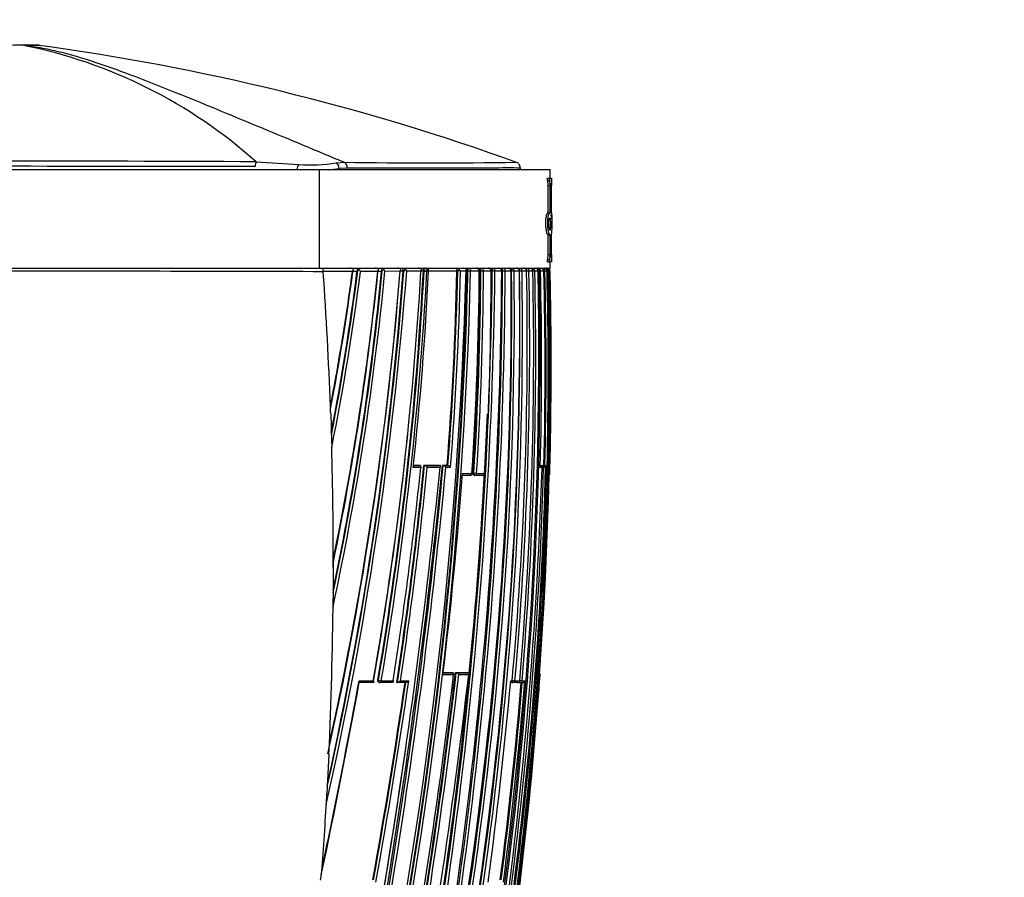
# Model space of a CAD drawing. Units: millimetres. Extents: x 0 to 1108, y 0 to 1492.
# Drawn here: x 961 to 1010, y 972 to 1015 of the extents above; entities that cross this region are included whole.
import ezdxf
from ezdxf import colors
from ezdxf.entities.mleader import LeaderData, LeaderLine
from ezdxf.math import Vec2, Vec3

# ---------------------------------------------------------------- set-up
doc = ezdxf.new("R2010")
doc.units = ezdxf.units.MM
doc.layers.add('DV3_Défaut', color=7, linetype='Continuous')
doc.layers.add('Défaut', color=7, linetype='Continuous')

# ---------------------------------------------------------------- blocks, each defined once
blk = doc.blocks.new('_DOT')
at = {"color": 0}
blk.add_line((0, 0), (-1, 0), dxfattribs=at)
at = {"color": 0, "const_width": 0.333}
blk.add_lwpolyline([(-0.1665, 0, 1), (0.1665, 0, 1)], format="xyb", close=True, dxfattribs=at)
blk = doc.blocks.new('SE2')
at = {"layer": 'DV3_Défaut', "color": 7, "linetype": 'Continuous'}
for p, q in [((961.293, 1014.207), (960.58, 1014.207)), ((960.768, 1014.198), (960.766, 1014.198)), ((960.768, 1014.198), (961.599, 1014.198)), ((972.551, 1008.296), (974.713, 1008.162)), ((976.602, 1008.244), (977.025, 1008.27)), ((943.127, 1007.907), (975.75, 1007.907)), ((975.75, 1007.907), (987.439, 1007.907)), ((975.75, 1007.907), (975.75, 1002.907)), ((977.169, 1007.982), (976.762, 1007.958)), ((976.762, 1007.958), (976.762, 1007.907)), ((985.939, 1007.907), (985.939, 1007.994)), ((987.439, 1007.461), (987.439, 1007.907)), ((987.316, 1007.461), (987.416, 1007.461)), ((987.316, 1007.34), (987.316, 1007.461)), ((987.316, 1007.34), (987.416, 1007.34)), ((987.416, 1007.461), (987.512, 1007.461)), ((987.416, 1007.34), (987.416, 1007.461)), ((987.512, 1007.461), (987.512, 1007.34)), ((987.512, 1007.461), (987.517, 1007.461)), ((987.512, 1007.34), (987.517, 1007.34)), ((987.517, 1007.34), (987.517, 1007.461)), ((987.338, 1007.097), (987.438, 1007.097)), ((987.338, 1005.722), (987.338, 1007.097)), ((987.438, 1005.722), (987.438, 1007.097)), ((987.5, 1007.097), (987.5, 1005.587)), ((987.507, 1005.811), (987.507, 1007.097)), ((987.421, 1005.72), (987.32, 1005.72)), ((987.338, 1005.722), (987.438, 1005.722)), ((987.415, 1005.435), (987.438, 1005.435)), ((987.438, 1005.435), (987.438, 1004.828)), ((987.5, 1005.289), (987.53, 1005.106)), ((987.5, 1004.926), (987.5, 1005.289)), ((987.539, 1004.998), (987.539, 1005.368)), ((987.5, 1005.106), (987.53, 1005.106)), ((987.338, 1004.595), (987.438, 1004.595)), ((987.338, 1003.594), (987.338, 1004.595)), ((987.438, 1003.594), (987.438, 1004.595)), ((987.5, 1004.609), (987.5, 1003.594)), ((987.507, 1003.594), (987.507, 1004.614)), ((987.316, 1003.351), (987.416, 1003.351)), ((987.316, 1003.23), (987.316, 1003.351)), ((987.338, 1003.594), (987.438, 1003.594)), ((987.416, 1003.23), (987.416, 1003.351)), ((987.512, 1003.351), (987.512, 1003.23)), ((987.512, 1003.351), (987.517, 1003.351)), ((987.517, 1003.23), (987.517, 1003.351)), ((943.127, 1002.907), (975.75, 1002.907)), ((959.439, 1002.907), (975.934, 1002.907)), ((975.75, 1002.907), (987.439, 1002.907)), ((977.662, 1002.771), (977.661, 1002.745)), ((977.696, 1002.771), (977.662, 1002.771)), ((978.903, 1002.767), (978.902, 1002.747)), ((978.938, 1002.767), (978.903, 1002.767)), ((980.002, 1002.764), (980.001, 1002.749)), ((980.039, 1002.764), (980.002, 1002.764)), ((981.021, 1002.762), (981.021, 1002.751)), ((981.06, 1002.762), (981.021, 1002.762)), ((981.06, 1002.758), (981.06, 1002.762)), ((981.201, 1002.762), (981.201, 1002.751)), ((982.719, 1002.759), (982.719, 1002.754)), ((982.76, 1002.759), (982.719, 1002.759)), ((983.96, 1002.907), (984.298, 1002.907)), ((985.467, 1002.759), (985.163, 1002.758)), ((985.467, 1002.758), (985.467, 1002.759)), ((985.491, 1002.756), (985.491, 1002.759)), ((985.886, 1002.759), (985.621, 1002.759)), ((985.621, 1002.759), (985.621, 1002.758)), ((985.886, 1002.759), (985.886, 1002.759)), ((985.895, 1002.756), (985.895, 1002.759)), ((986.252, 1002.76), (986.022, 1002.759)), ((986.022, 1002.759), (986.022, 1002.758)), ((986.252, 1002.759), (986.252, 1002.76)), ((986.256, 1002.759), (986.256, 1002.76)), ((986.37, 1002.759), (986.256, 1002.756)), ((986.565, 1002.76), (986.37, 1002.76)), ((986.37, 1002.76), (986.37, 1002.759)), ((986.566, 1002.759), (986.565, 1002.76)), ((986.666, 1002.759), (986.565, 1002.757)), ((986.569, 1002.759), (986.569, 1002.761)), ((986.829, 1002.76), (986.666, 1002.76)), ((986.666, 1002.76), (986.666, 1002.759)), ((986.829, 1002.76), (986.829, 1002.76)), ((986.832, 1002.76), (986.829, 1002.76)), ((986.832, 1002.759), (986.832, 1002.761)), ((986.892, 1002.76), (986.893, 1002.756)), ((986.953, 1002.761), (986.892, 1002.76)), ((987.125, 1002.757), (987.125, 1002.761)), ((987.174, 1002.757), (987.174, 1002.761)), ((987.285, 1002.759), (987.174, 1002.757)), ((987.334, 1002.761), (987.285, 1002.761)), ((987.285, 1002.761), (987.285, 1002.759)), ((987.316, 1003.23), (987.416, 1003.23)), ((987.334, 1002.759), (987.334, 1002.761)), ((987.335, 1002.759), (987.334, 1002.759)), ((987.335, 1002.759), (987.335, 1002.761)), ((987.411, 1002.76), (987.367, 1002.761)), ((987.41, 1002.759), (987.427, 1002.759)), ((987.512, 1003.23), (987.416, 1003.23)), ((987.441, 1002.76), (987.427, 1002.76)), ((987.427, 1002.76), (987.427, 1002.759)), ((987.439, 1002.907), (987.439, 1003.23)), ((987.441, 1002.759), (987.441, 1002.76)), ((987.512, 1003.23), (987.517, 1003.23)), ((977.434, 1002.744), (975.951, 1002.742)), ((975.951, 1002.742), (975.951, 1002.729)), ((977.661, 1002.745), (977.449, 1002.745)), ((978.715, 1002.747), (977.835, 1002.745)), ((978.902, 1002.747), (978.715, 1002.747)), ((979.849, 1002.749), (979.078, 1002.747)), ((980.001, 1002.749), (979.849, 1002.749)), ((980.9, 1002.751), (980.18, 1002.75)), ((981.021, 1002.751), (980.9, 1002.751)), ((981.06, 1002.758), (981.201, 1002.751)), ((981.284, 1002.752), (981.201, 1002.751)), ((981.284, 1002.752), (981.284, 1002.753)), ((982.719, 1002.754), (981.306, 1002.752)), ((983.183, 1002.755), (982.899, 1002.754)), ((983.237, 1002.755), (983.184, 1002.755)), ((983.237, 1002.758), (983.237, 1002.755)), ((983.279, 1002.758), (983.237, 1002.758)), ((983.279, 1002.757), (983.279, 1002.758)), ((983.417, 1002.755), (983.279, 1002.757)), ((983.417, 1002.758), (983.417, 1002.755)), ((983.854, 1002.756), (983.417, 1002.755)), ((983.854, 1002.756), (983.854, 1002.757)), ((983.886, 1002.756), (983.854, 1002.756)), ((983.886, 1002.757), (983.886, 1002.756)), ((983.93, 1002.757), (983.886, 1002.757)), ((983.93, 1002.757), (983.93, 1002.757)), ((984.066, 1002.756), (983.93, 1002.757)), ((984.454, 1002.757), (984.066, 1002.756)), ((984.066, 1002.757), (984.066, 1002.756)), ((984.454, 1002.757), (984.454, 1002.757)), ((984.468, 1002.757), (984.464, 1002.757)), ((984.468, 1002.757), (984.468, 1002.757)), ((984.512, 1002.757), (984.468, 1002.757)), ((984.512, 1002.757), (984.512, 1002.757)), ((984.647, 1002.757), (984.512, 1002.757)), ((984.991, 1002.758), (984.647, 1002.757)), ((984.647, 1002.757), (984.647, 1002.757)), ((984.991, 1002.758), (984.991, 1002.758)), ((985.031, 1002.756), (984.991, 1002.756)), ((985.031, 1002.756), (985.031, 1002.758)), ((985.163, 1002.758), (985.031, 1002.756)), ((985.163, 1002.758), (985.163, 1002.758)), ((985.491, 1002.756), (985.467, 1002.756)), ((985.621, 1002.758), (985.491, 1002.756)), ((985.895, 1002.756), (985.886, 1002.756)), ((986.022, 1002.758), (985.895, 1002.756)), ((986.893, 1002.756), (986.829, 1002.756)), ((987.174, 1002.757), (987.125, 1002.757)), ((976.328, 995.543), (976.37, 994.213)), ((976.37, 994.213), (976.381, 993.839)), ((980.893, 992.807), (980.507, 992.807)), ((980.789, 992.918), (980.517, 992.918)), ((980.517, 992.915), (980.826, 992.914)), ((980.826, 992.914), (980.789, 992.918)), ((980.83, 992.914), (980.794, 992.918)), ((981.047, 992.918), (981.083, 992.914)), ((981.825, 992.917), (981.047, 992.918)), ((981.083, 992.914), (981.083, 992.914)), ((981.083, 992.914), (981.864, 992.913)), ((981.868, 992.807), (981.215, 992.807)), ((981.825, 992.917), (981.864, 992.913)), ((981.988, 992.917), (982.027, 992.913)), ((982.226, 992.916), (981.988, 992.917)), ((982.027, 992.913), (982.027, 992.913)), ((982.027, 992.913), (982.265, 992.913)), ((982.398, 992.807), (982.159, 992.807)), ((982.226, 992.916), (982.265, 992.913)), ((982.265, 992.913), (982.265, 992.913)), ((987.038, 992.807), (986.94, 992.807)), ((986.942, 992.91), (986.96, 992.909)), ((986.942, 992.909), (986.96, 992.909)), ((986.962, 992.911), (987.068, 992.911)), ((986.962, 992.911), (987.011, 992.909)), ((987.011, 992.909), (987.118, 992.909)), ((987.039, 992.809), (987.108, 992.807)), ((987.118, 992.909), (987.068, 992.911)), ((987.214, 992.807), (987.108, 992.807)), ((987.119, 992.91), (987.131, 992.91)), ((987.119, 992.91), (987.168, 992.909)), ((987.131, 992.91), (987.18, 992.909)), ((987.168, 992.909), (987.18, 992.909)), ((987.18, 992.909), (987.18, 992.909)), ((987.215, 992.807), (987.214, 992.807)), ((987.265, 992.807), (987.215, 992.808)), ((987.288, 992.807), (987.265, 992.807)), ((983.393, 992.412), (982.994, 992.413)), ((983.001, 992.507), (983.48, 992.507)), ((983.54, 992.518), (983.581, 992.515)), ((983.719, 992.507), (983.581, 992.515)), ((983.587, 992.415), (983.629, 992.412)), ((984.074, 992.412), (983.631, 992.412)), ((983.719, 992.507), (984.164, 992.507)), ((987.419, 992.507), (987.427, 992.507)), ((987.427, 992.507), (987.427, 992.507)), ((987.427, 992.507), (987.427, 992.507)), ((976.46, 987.744), (976.452, 986.177)), ((982.021, 982.416), (982.479, 982.416)), ((982.022, 982.421), (982.439, 982.421)), ((982.479, 982.416), (982.439, 982.421)), ((982.483, 982.416), (982.443, 982.421)), ((982.647, 982.421), (982.688, 982.416)), ((982.647, 982.421), (983.26, 982.42)), ((982.688, 982.416), (982.688, 982.416)), ((982.688, 982.416), (983.302, 982.416)), ((983.26, 982.42), (983.302, 982.416)), ((983.302, 982.416), (983.302, 982.416)), ((977.771, 982.006), (978.485, 982.006)), ((978.485, 981.917), (977.776, 981.918)), ((978.718, 982.034), (978.75, 982.029)), ((978.75, 982.029), (978.889, 982.006)), ((978.778, 981.923), (978.809, 981.918)), ((979.423, 981.917), (978.819, 981.917)), ((978.889, 982.006), (979.496, 982.006)), ((979.675, 981.922), (979.708, 981.917)), ((979.708, 981.917), (979.708, 981.917)), ((980.129, 981.917), (979.708, 981.917)), ((979.865, 982.006), (980.285, 982.006)), ((982.551, 982.307), (982.008, 982.307)), ((983.32, 982.307), (982.816, 982.307)), ((985.445, 982.007), (985.521, 982.007)), ((985.513, 981.919), (985.56, 981.915)), ((985.522, 982.019), (985.535, 982.018)), ((985.662, 982.007), (985.535, 982.018)), ((985.797, 981.915), (985.561, 981.915)), ((985.662, 982.007), (985.899, 982.007)), ((985.867, 981.919), (985.915, 981.915)), ((986.019, 982.007), (985.895, 982.017)), ((986.03, 981.915), (985.916, 981.915)), ((986.019, 982.007), (986.16, 982.007)), ((986.933, 982.307), (986.924, 982.307)), ((986.934, 982.307), (986.933, 982.307)), ((976.238, 978.296), (976.262, 978.82)), ((976.238, 978.296), (976.138, 976.299)), ((976.108, 975.746), (976.138, 976.299))]:
    blk.add_line(p, q, dxfattribs=at)
for centre, radius, start, end in [((955.803, 989.569), 25.123, 48.1935, 78.6064), ((961.293, 1009.207), 5, 86.8164, 90.0015), ((945.665, 896.896), 118.366, 70.15614, 82.34199), ((959.529, -1436.2), 2444.531, 89.694794, 90.304279), ((975.317, 1016.05), 7.911, 265.6229, 279.3444), ((981.383, 1369.07), 360.826, 269.30804, 270.68924), ((958.573, -5000.914), 6008.982, 89.8671604, 90.1142499), ((975.388, 1018.05), 10.185, 274.5533, 277.7525), ((985.668, 1007.998), 0.265, 356.2803, 47.793), ((988.842, 1007.153), 1.343, 172.0272, 182.411), ((988.993, 1007.153), 1.487, 172.7921, 182.1641), ((985.13, 1005.403), 2.412, 356.7399, 9.7457), ((986.444, 1005.302), 1.094, 358.1221, 15.0981), ((986.724, 1005.145), 0.807, 344.2479, 357.2481), ((986.26, 1004.929), 1.28, 345.5551, 3.2387), ((988.843, 1003.538), 1.344, 177.5916, 187.9702), ((988.992, 1003.538), 1.487, 177.8337, 187.2102), ((975.542, 1002.784), 0.411, 354.0652, 17.4105), ((793.882, 1017.061), 186.704, 347.49739, 355.6081), ((859.155, 1017.521), 119.455, 348.86883, 352.90707), ((831.145, 1016.918), 148.469, 348.15946, 354.53067), ((977.31, 1002.664), 0.243, 44.5476, 92.0266), ((977.242, 1002.906), 0.252, 319.9488, 343.432), ((977.302, 1002.849), 0.182, 323.9709, 355.5127), ((978.003, 1002.568), 0.369, 130.7084, 146.4927), ((977.424, 1002.531), 0.464, 27.553, 43.0117), ((978.588, 1002.668), 0.239, 45.1239, 92.5857), ((978.543, 1002.88), 0.218, 322.2176, 348.6654), ((978.566, 1002.859), 0.192, 323.9807, 353.4774), ((979.687, 1002.804), 0.785, 172.4474, 182.6913), ((979.273, 1002.544), 0.402, 131.3102, 146.37), ((979.281, 1002.856), 0.274, 169.1752, 181.9328), ((978.707, 1002.556), 0.418, 27.3422, 44.1041), ((979.717, 1002.666), 0.241, 46.0695, 92.437), ((979.691, 1002.862), 0.194, 324.3761, 353.4584), ((979.269, 1002.804), 0.734, 356.8827, 8.0769), ((980.403, 1002.519), 0.439, 131.879, 146.0862), ((979.84, 1002.577), 0.381, 26.8753, 44.8281), ((980.763, 1002.666), 0.241, 46.7446, 92.3116), ((980.753, 1002.847), 0.175, 326.5812, 358.0746), ((981.135, 1002.758), 0.149, 357.9418, 89.5083), ((770.866, 997.979), 216.521, 347.47003, 1.26509), ((812.456, 1006.387), 170.342, 355.46312, 358.77934), ((983.241, 1002.42), 0.589, 133.6292, 144.8496), ((982.626, 1002.632), 0.299, 24.237, 45.7137), ((983.039, 1002.671), 0.236, 47.4156, 92.0646), ((983.054, 1002.823), 0.146, 332.4575, 8.7411), ((777.427, 998.545), 209.445, 349.81394, 1.15302), ((983.701, 1002.754), 0.153, 0.8464, 90.9039), ((784.857, 1000.121), 201.046, 351.81735, 0.75177), ((984.301, 1002.754), 0.153, 1.3152, 91.1275), ((773.692, 997.799), 213.733, 350.22341, 1.33021), ((771.735, 997.839), 215.731, 350.30397, 1.30713), ((984.837, 1002.753), 0.154, 1.8254, 91.2801), ((985.312, 1002.753), 0.154, 2.2339, 91.3732), ((986.16, 1002.796), 0.67, 170.4877, 183.188), ((793.607, 999.155), 192.678, 354.89379, 1.07169), ((793.157, 998.956), 193.25, 354.96832, 1.1275), ((985.732, 1002.752), 0.155, 2.5313, 91.4139), ((791.463, 998.635), 195.147, 355.11207, 1.21117), ((790.835, 998.476), 195.877, 355.17678, 1.25277), ((986.097, 1002.752), 0.155, 2.7224, 91.4064), ((985.284, 1002.797), 0.962, 0.5847, 6.5547), ((986.411, 1002.753), 0.154, 2.8111, 91.3532), ((986.675, 1002.753), 0.154, 2.7999, 91.2554), ((986.8, 1002.722), 0.185, 42.8428, 91.3517), ((986.822, 1002.78), 0.132, 351.3509, 30.5923), ((792.659, 998.032), 194.351, 358.45957, 1.39428), ((987.082, 688.134), 314.627, 89.99217, 90.02285), ((987.138, 1002.76), 0.147, 0.149, 88.828), ((987.182, 1002.755), 0.152, 2.1975, 90.6963), ((987.221, 1002.774), 0.133, 33.587, 89.7311), ((987.26, 1002.75), 0.157, 38.5192, 90.7349), ((987.278, 1002.758), 0.149, 0.9765, 89.6931), ((784.105, 997.708), 203.243, 358.6182, 1.42413), ((987.291, 1002.757), 0.15, 1.3437, 90.0801), ((983.031, 1006.18), 5.441, 321.9639, 322.2276), ((987.21, 1002.747), 0.158, 5.0216, 39.5109), ((987.268, 1002.764), 0.143, 358.6973, 35.8969), ((773.774, 997.808), 213.71, 358.57872, 1.32762), ((769.502, 997.939), 217.992, 359.88871, 1.26709), ((957.754, -4998.087), 6000.844, 89.8262544, 89.9839147), ((792.593, 1017.228), 188.144, 347.26272, 355.58655), ((795.095, 1016.814), 185.44, 347.54325, 355.65022), ((803.968, 1016.882), 176.447, 347.54265, 355.40581), ((863.435, 1017.697), 114.991, 349.01706, 352.52705), ((858.951, 1017.491), 119.622, 348.95957, 352.91901), ((859.114, 1017.553), 119.641, 348.56793, 352.8904), ((830.665, 1017.003), 149.096, 347.89816, 354.51331), ((830.87, 1016.894), 148.706, 348.24154, 354.54124), ((836.678, 1017.246), 142.776, 348.24717, 354.17138), ((836.063, 1017.098), 143.379, 348.30072, 354.25518), ((863.668, 1017.876), 114.768, 349.82728, 352.42402), ((744.213, 1005.598), 240.316, 346.87664, 359.32255), ((753.724, 1009.034), 229.546, 348.05024, 358.43242), ((744.442, 1005.544), 240.221, 346.87731, 359.33517), ((754.544, 1008.382), 228.763, 348.18421, 358.59055), ((801.761, 1013.092), 179.437, 350.02374, 356.69612), ((752.946, 1008.602), 230.408, 348.21227, 358.54643), ((753.236, 1008.548), 230.254, 348.2113, 358.55852), ((799.354, 1012.46), 181.926, 350.37259, 356.94094), ((798.889, 1012.566), 182.434, 350.36425, 356.91831), ((799.216, 1012.529), 182.247, 350.35865, 356.92452), ((749.64, 1004.195), 235.355, 346.93847, 359.6501), ((751.261, 1003.746), 233.772, 346.96863, 359.75739), ((751.527, 1003.688), 233.638, 346.9684, 359.77181), ((818.121, 1010.497), 163.346, 353.7829, 357.28216), ((812.413, 1006.355), 170.344, 355.47522, 358.7889), ((811.97, 1006.384), 170.968, 355.44527, 358.78358), ((752.946, 1008.602), 230.408, 357.58882, 358.54643), ((783.979, 1001.06), 201.495, 351.56573, 0.48284), ((784.324, 1000.772), 201.176, 351.64069, 0.56503), ((809.025, 1003.991), 174.833, 356.23379, 359.59535), ((784.444, 1000.729), 201.187, 351.64804, 0.57777), ((808.715, 1003.567), 175.173, 356.38386, 359.73501), ((808.748, 1003.591), 175.183, 356.37521, 359.72723), ((776.802, 998.478), 210.134, 349.83883, 1.16649), ((808.885, 1003.552), 175.183, 356.3852, 359.73985), ((808.715, 1003.567), 175.173, 359.68474, 359.73501), ((784.789, 999.903), 201.126, 351.88858, 0.81282), ((784.871, 999.863), 201.172, 351.89662, 0.82457), ((807.595, 1002.632), 176.86, 356.71819, 0.04066), ((741.446, 1005.913), 243.042, 359.09835, 359.25594), ((784.526, 997.712), 202.662, 358.64228, 1.42619), ((784.543, 997.713), 202.694, 358.64194, 1.42575), ((802.707, 1016.788), 177.696, 347.49322, 354.97115), ((863.668, 1017.876), 114.768, 348.96573, 349.82728), ((775.122, 997.859), 212.372, 358.55596, 359.90729), ((849.91, 991.156), 126.494, 1.98788, 2.15379), ((741.446, 1005.913), 243.042, 346.95229, 357.55164), ((801.835, 1012.859), 179.339, 350.08433, 354.18335), ((976.392, 993.838), 0.0104, 171.0263, 178.793), ((650.323, 1026.109), 333.213, 346.97425, 354.26425), ((646.19, 1026.014), 337.425, 347.1424, 354.37085), ((669.939, 1022.192), 313.458, 346.85769, 354.6405), ((669.85, 1022.229), 313.693, 346.8768, 354.61828), ((755.853, 1000.246), 231.304, 345.13504, 358.15692), ((772.308, 1014.285), 209.688, 351.145, 354.12113), ((772.864, 1013.306), 209.178, 351.37106, 354.40651), ((772.68, 1013.384), 209.406, 351.35771, 354.39037), ((773.17, 1013.326), 209.054, 351.38382, 354.36736), ((980.82, 992.815), 0.1, 0, 84.2164), ((980.82, 992.815), 0.1, 354.2312, 0), ((981.026, 992.709), 0.213, 27.4942, 74.352), ((981.978, 992.717), 0.203, 26.4859, 76.0597), ((982.218, 992.719), 0.2, 26.1993, 76.4862), ((776.783, 998.331), 210.397, 352.675, 358.49542), ((776.029, 998.149), 211.253, 352.75463, 358.55091), ((775.559, 998.064), 211.772, 352.79564, 358.57746), ((986.959, 992.828), 0.0811, 344.688, 89.7303), ((987.115, 992.809), 0.1, 0, 88.6218), ((987.175, 992.795), 0.114, 5.8099, 87.3892), ((987.115, 992.809), 0.1, 358.5937, 0), ((778.392, 1007.268), 205.14, 353.01121, 355.87367), ((983.397, 992.512), 0.1, 269.9575, 356.288), ((983.635, 992.512), 0.1, 266.3928, 269.957), ((984.078, 992.512), 0.1, 269.9572, 356.7642), ((987.327, 992.509), 0.1, 317.2769, 358.5804), ((1361.22, 987.57), 384.76, 179.9116, 179.97414), ((784.303, 1000.759), 201.151, 351.64524, 356.24753), ((1150.948, 984.37), 174.506, 179.40645, 179.54855), ((695.635, 1015.735), 288.939, 349.16668, 353.37911), ((696.999, 1015.555), 287.604, 349.15095, 353.38353), ((982.471, 982.317), 0.1, 0, 83.4392), ((982.471, 982.317), 0.1, 353.4247, 0), ((982.64, 982.229), 0.193, 23.8451, 75.5588), ((986.834, 982.314), 0.1, 355.896, 38.8839), ((640.312, 1022.8), 345.389, 346.2844, 353.26734), ((621.399, 1047.143), 362.297, 348.05752, 349.62829), ((628.766, 1046.093), 354.84, 348.26753, 349.59483), ((679.341, 1025.756), 303.931, 349.79802, 351.70764), ((678.844, 1025.899), 304.478, 349.78811, 351.69451), ((676.143, 1026.34), 307.356, 349.78024, 351.70664), ((978.825, 982.017), 0.1, 260.6275, 269.9862), ((687.714, 1017.446), 296.924, 349.14068, 353.20358), ((979.43, 982.017), 0.1, 269.9859, 351.2604), ((697.384, 1015.488), 287.354, 349.17222, 353.36937), ((763.142, 1001.806), 223.183, 352.27529, 354.91027), ((768.61, 998.126), 218.886, 350.3688, 355.85552), ((769.398, 999.889), 217.327, 352.60722, 355.25696), ((769.48, 999.887), 217.294, 352.60501, 355.25574), ((769.644, 999.836), 217.249, 352.58739, 355.29257), ((985.427, 982.015), 0.1, 269.9766, 354.984), ((985.568, 982.015), 0.1, 265.015, 269.9757), ((985.804, 982.015), 0.1, 269.9747, 355.1785), ((985.923, 982.015), 0.1, 265.2024, 269.9734), ((986.032, 982.051), 0.136, 269.1533, 340.9968), ((815.424, 994.36), 171.932, 355.49524, 355.9801), ((768.37, 997.996), 219.126, 350.41392, 355.51368), ((653.558, 1025.361), 329.905, 346.97174, 351.84829), ((628.766, 1046.093), 354.84, 348.03655, 348.26753), ((970.211, 973.024), 5.708, 348.7398, 355.1265)]:
    blk.add_arc(centre, radius, start, end, dxfattribs=at)
for centre, major_axis, ratio, start_param, end_param in [((960.579, 1009.207), (0, 5), 0.612792, 6.222074, 6.283185), ((960.58, 1009.207), (0, 5), 0.615253, 6.222076, 6.283185), ((972.613, 1008.051), (0, 0.3), 0.362319, 0.614504, 1.571133), ((976.566, 1007.958), (-0.036, 0.298), 0.651323, 4.63278, 5.915614), ((976.969, 1007.982), (0, 0.3), 0.669535, 4.712236, 5.998296), ((974.738, 1007.894), (0.041, 0.297), 0.417873, 0.508072, 1.584831), ((981.124, 1002.758), (-0.1, -0.0004), 0.043725, 3.839231, 5.411598), ((985.072, 1002.757), (0.1, 0.0004), 0.011373, 0.41573, 1.990175), ((985.527, 1002.758), (0.1, 0.0008), 0.017155, 0.371204, 1.945506), ((985.927, 1002.758), (0.1, 0.0011), 0.021633, 0.327461, 1.901619), ((986.156, 1002.758), (-0.1, -0.0024), 0.01264, -3.441149, -3.146277), ((986.156, 1002.757), (-0.1, -0.002), 0.000285, 2.842059, 3.142084), ((986.274, 1002.758), (0.1, 0.0014), 0.024903, 0.2843, 1.747922), ((986.569, 1002.758), (0.1, 0.0016), 0.027055, 0.241541, 1.607436), ((986.469, 1002.758), (-0.1, -0.0026), 0.01546, -3.398361, -3.145759), ((986.732, 1002.758), (-0.1, -0.0028), 0.017947, 2.927241, 3.141611), ((987.185, 1002.758), (0.1, 0.0022), 0.027423, 0.108438, 1.682293), ((987.235, 1002.758), (-0.1, -0.0027), 0.022386, 3.051925, 3.140962), ((987.327, 1002.758), (-0.1, -0.0022), 0.024038, 3.175076, 3.694666), ((817.585, 975.587), (38.911, 181.552), 0.848447, -1.280565, -1.243295), ((983.332, 1002.757), (0.1, 0.0002), 0.0089, 0.555904, 2.130326), ((983.979, 1002.757), (0.1, 0.0001), 0.002194, 0.508033, 2.082579), ((984.366, 1002.757), (-0.1, -0.0001), 0.000672, -3.618816, -3.162351), ((984.366, 1002.757), (-0.1, -0.0002), 0.000551, -3.618816, -3.162349), ((984.557, 1002.757), (0.1, 0.0001), 0.004183, 0.461276, 2.035824), ((817.585, 975.587), (38.911, 181.552), 0.848447, -1.324991, -1.291853), ((980.82, 992.815), (0.0001, 0.1), 0.726431, 4.638977, 6.210083), ((980.82, 992.815), (-0.0101, -0.0995), 0.682413, 3.141593, 3.210315), ((987.009, 992.809), (0.0025, 0.1), 0.168951, 0.003989, 0.495033), ((987.009, 992.809), (0.0001, 0.1), 0.986319, 4.688048, 6.259334), ((987.115, 992.809), (0.0001, 0.1), 0.990785, 4.688673, 6.259957), ((987.166, 992.809), (0.0024, 0.1), 0.122867, 0.002748, 0.493394), ((987.166, 992.809), (-0.0001, -0.1), 0.992927, 1.547338, 3.118619), ((983.397, 992.512), (0.0001, 0.1), 0.833997, 3.087316, 3.141593), ((983.397, 992.512), (0.0001, 0.1), 0.833997, 3.141593, 4.658521), ((983.397, 992.512), (-0.0998, 0.0065), 0.000785, 2.558068, 3.141593), ((983.635, 992.512), (0.0063, 0.0998), 0.539132, 1.571352, 3.141928), ((983.635, 992.512), (0.0063, 0.0998), 0.539132, 3.141928, 3.174942), ((983.635, 992.512), (0.0001, 0.1), 0.844001, 3.08921, 3.141593), ((983.635, 992.512), (0.0001, 0.1), 0.844001, 3.141593, 4.660424), ((984.078, 992.512), (0.0001, 0.1), 0.862663, 3.092724, 3.141593), ((984.078, 992.512), (0.0001, 0.1), 0.862663, 3.141593, 4.663953), ((987.319, 992.509), (0, 0.1), 0.999648, 4.114908, 4.687443), ((817.585, 975.587), (38.911, 181.552), 0.848447, 4.906944, 4.949691), ((982.471, 982.317), (-0.0114, -0.0993), 0.592213, 3.141593, 3.209784), ((982.471, 982.317), (0, -0.1), 0.801255, 1.478597, 3.049699), ((986.824, 982.314), (0.0003, 0.1), 0.999517, 4.64291, 5.197442), ((978.825, 982.017), (0.0163, 0.0987), 0.768148, 1.571471, 3.141593), ((978.825, 982.017), (0, 0.1), 0.638561, 3.141593, 4.608214), ((979.43, 982.017), (0, 0.1), 0.665377, 3.038946, 3.141593), ((979.43, 982.017), (0, 0.1), 0.665377, 3.141593, 4.609903), ((985.427, 982.015), (0, 0.1), 0.936432, 3.137387, 4.630639), ((985.568, 982.015), (0.0087, 0.0996), 0.33634, 1.571175, 3.141894), ((985.568, 982.015), (0.0087, 0.0996), 0.33634, 3.141894, 3.170405), ((985.568, 982.015), (0, 0.1), 0.942874, 3.060067, 3.141593), ((985.568, 982.015), (0, 0.1), 0.942874, 3.141593, 4.6313), ((985.804, 982.015), (0, 0.1), 0.953684, 3.061205, 3.141593), ((985.804, 982.015), (0, 0.1), 0.953684, 3.141593, 4.632447), ((985.923, 982.015), (0.0084, 0.0996), 0.286382, 2.047958, 3.141843), ((985.923, 982.015), (0.0084, 0.0996), 0.286382, 3.141843, 3.165124), ((985.923, 982.015), (0, 0.1), 0.959152, 3.061818, 3.141593), ((985.923, 982.015), (0, 0.1), 0.959152, 3.141593, 4.633064), ((817.585, 975.587), (38.911, 181.552), 0.848447, -1.407438, -1.387062)]:
    blk.add_ellipse(centre, major_axis=major_axis, ratio=ratio, start_param=start_param, end_param=end_param, dxfattribs=at)
for points, knots in [([(960.766, 1014.198), (960.58, 1014.198), (960.371, 1014.197), (959.932, 1014.197), (959.697, 1014.197), (959.349, 1014.197), (959.234, 1014.197), (959.004, 1014.197), (958.888, 1014.197), (958.555, 1014.197), (958.349, 1014.198), (958.16, 1014.198)], [0, 0, 0, 0, 0.25, 0.25, 0.5, 0.5, 0.625, 0.625, 0.75, 0.75, 1, 1, 1, 1]), ([(960.768, 1014.198), (961.089, 1014.166), (961.408, 1014.119), (962.055, 1013.999), (962.38, 1013.926), (963.361, 1013.678), (964.023, 1013.474), (965.355, 1013.021), (966.026, 1012.774), (967.374, 1012.256), (968.051, 1011.986), (970.092, 1011.16), (971.465, 1010.587), (973.545, 1009.723), (974.241, 1009.433), (975.641, 1008.853), (976.336, 1008.562), (977.025, 1008.27)], [0, 0, 0, 0, 0.0625, 0.0625, 0.125, 0.125, 0.25, 0.25, 0.375, 0.375, 0.5, 0.5, 0.75, 0.75, 0.875, 0.875, 1, 1, 1, 1]), ([(985.939, 1007.982), (985.939, 1007.982), (985.939, 1007.982), (985.935, 1007.982), (985.737, 1007.983), (984.969, 1007.983), (984.389, 1007.982), (982.146, 1007.982), (979.934, 1007.983), (977.169, 1007.982)], [0, 0, 0, 0, 0.002456, 0.002456, 0.251842, 0.251842, 0.501228, 0.501228, 1, 1, 1, 1]), ([(987.338, 1007.097), (987.338, 1007.161), (987.336, 1007.224), (987.328, 1007.313), (987.322, 1007.34), (987.316, 1007.34)], [0, 0, 0, 0, 0.5, 0.5, 1, 1, 1, 1]), ([(987.438, 1007.097), (987.438, 1007.161), (987.436, 1007.224), (987.428, 1007.313), (987.422, 1007.34), (987.416, 1007.34)], [0, 0, 0, 0, 0.5, 0.5, 1, 1, 1, 1]), ([(987.338, 1004.595), (987.332, 1004.598), (987.326, 1004.602), (987.32, 1004.609), (987.308, 1004.621), (987.296, 1004.638), (987.282, 1004.672), (987.274, 1004.695), (987.265, 1004.731), (987.257, 1004.783), (987.248, 1004.84), (987.24, 1004.911), (987.232, 1004.985), (987.229, 1005.014), (987.227, 1005.045), (987.224, 1005.078), (987.223, 1005.105), (987.221, 1005.135), (987.221, 1005.165), (987.22, 1005.195), (987.22, 1005.227), (987.221, 1005.258), (987.222, 1005.292), (987.224, 1005.325), (987.226, 1005.355), (987.229, 1005.396), (987.233, 1005.432), (987.237, 1005.463), (987.245, 1005.518), (987.254, 1005.56), (987.263, 1005.592), (987.282, 1005.663), (987.301, 1005.705), (987.318, 1005.718), (987.325, 1005.724), (987.332, 1005.725), (987.338, 1005.722)], [0, 0, 0, 0, 0.074198, 0.074198, 0.074198, 0.21573, 0.21573, 0.21573, 0.311652, 0.311652, 0.311652, 0.417526, 0.417526, 0.417526, 0.458862, 0.458862, 0.458862, 0.492614, 0.492614, 0.492614, 0.526859, 0.526859, 0.526859, 0.565483, 0.565483, 0.565483, 0.618583, 0.618583, 0.618583, 0.711489, 0.711489, 0.711489, 0.91579, 0.91579, 0.91579, 1, 1, 1, 1]), ([(987.438, 1004.595), (987.432, 1004.598), (987.426, 1004.602), (987.42, 1004.608), (987.408, 1004.621), (987.395, 1004.638), (987.382, 1004.671), (987.373, 1004.694), (987.364, 1004.73), (987.356, 1004.781), (987.347, 1004.84), (987.339, 1004.911), (987.331, 1004.986), (987.328, 1005.015), (987.326, 1005.046), (987.324, 1005.079), (987.322, 1005.106), (987.321, 1005.135), (987.32, 1005.165), (987.319, 1005.196), (987.32, 1005.227), (987.32, 1005.257), (987.321, 1005.291), (987.323, 1005.324), (987.325, 1005.354), (987.328, 1005.395), (987.332, 1005.432), (987.337, 1005.463), (987.344, 1005.517), (987.353, 1005.559), (987.362, 1005.592), (987.381, 1005.663), (987.4, 1005.704), (987.417, 1005.718), (987.418, 1005.719), (987.419, 1005.719), (987.42, 1005.72)], [0, 0, 0, 0, 0.079116, 0.079116, 0.079116, 0.232149, 0.232149, 0.232149, 0.335802, 0.335802, 0.335802, 0.451822, 0.451822, 0.451822, 0.495959, 0.495959, 0.495959, 0.532134, 0.532134, 0.532134, 0.568828, 0.568828, 0.568828, 0.610308, 0.610308, 0.610308, 0.667445, 0.667445, 0.667445, 0.767548, 0.767548, 0.767548, 0.987734, 0.987734, 0.987734, 1, 1, 1, 1]), ([(987.438, 1004.828), (987.432, 1004.835), (987.426, 1004.845), (987.42, 1004.857), (987.408, 1004.883), (987.395, 1004.916), (987.382, 1004.983), (987.379, 1004.998), (987.376, 1005.017), (987.374, 1005.039), (987.371, 1005.062), (987.369, 1005.087), (987.368, 1005.116), (987.367, 1005.13), (987.366, 1005.145), (987.366, 1005.16), (987.366, 1005.175), (987.366, 1005.192), (987.366, 1005.207), (987.367, 1005.224), (987.368, 1005.24), (987.369, 1005.255), (987.37, 1005.279), (987.372, 1005.3), (987.375, 1005.318), (987.378, 1005.344), (987.382, 1005.365), (987.386, 1005.38), (987.396, 1005.417), (987.407, 1005.43), (987.416, 1005.437), (987.424, 1005.443), (987.431, 1005.441), (987.438, 1005.435)], [0, 0, 0, 0, 0.118028, 0.118028, 0.118028, 0.357118, 0.357118, 0.357118, 0.412707, 0.412707, 0.412707, 0.468831, 0.468831, 0.468831, 0.49577, 0.49577, 0.49577, 0.523181, 0.523181, 0.523181, 0.554097, 0.554097, 0.554097, 0.603172, 0.603172, 0.603172, 0.675458, 0.675458, 0.675458, 0.858258, 0.858258, 0.858258, 1, 1, 1, 1]), ([(987.316, 1003.351), (987.322, 1003.351), (987.328, 1003.378), (987.336, 1003.467), (987.338, 1003.53), (987.338, 1003.597)], [0, 0, 0, 0, 0.5, 0.5, 1, 1, 1, 1]), ([(987.416, 1003.351), (987.422, 1003.351), (987.428, 1003.378), (987.436, 1003.467), (987.438, 1003.53), (987.438, 1003.594)], [0, 0, 0, 0, 0.5, 0.5, 1, 1, 1, 1]), ([(977.681, 1002.907), (977.677, 1002.907), (977.673, 1002.897), (977.666, 1002.853), (977.663, 1002.817), (977.662, 1002.771)], [0, 0, 0, 0, 0.5, 0.5, 1, 1, 1, 1]), ([(981.003, 1002.907), (981.007, 1002.907), (981.011, 1002.897), (981.018, 1002.849), (981.021, 1002.809), (981.021, 1002.762)], [0, 0, 0, 0, 0.5, 0.5, 1, 1, 1, 1]), ([(981.06, 1002.762), (981.06, 1002.802), (981.067, 1002.84), (981.089, 1002.892), (981.103, 1002.907), (981.118, 1002.907)], [0, 0, 0, 0, 0.5, 0.5, 1, 1, 1, 1]), ([(981.118, 1002.907), (981.139, 1002.907), (981.159, 1002.892), (981.19, 1002.84), (981.2, 1002.802), (981.201, 1002.762)], [0, 0, 0, 0, 0.5, 0.5, 1, 1, 1, 1]), ([(981.305, 1002.752), (981.306, 1002.756), (981.309, 1002.776), (981.297, 1002.813), (981.272, 1002.852), (981.235, 1002.882), (981.188, 1002.903), (981.156, 1002.906), (981.136, 1002.907)], [0, 0, 0, 0, 0.049606, 0.244101, 0.419288, 0.595221, 0.791308, 1, 1, 1, 1]), ([(982.678, 1002.907), (982.687, 1002.907), (982.697, 1002.896), (982.712, 1002.848), (982.719, 1002.807), (982.719, 1002.759)], [0, 0, 0, 0, 0.5, 0.5, 1, 1, 1, 1]), ([(983.237, 1002.758), (983.237, 1002.806), (983.229, 1002.847), (983.211, 1002.896), (983.2, 1002.907), (983.189, 1002.907)], [0, 0, 0, 0, 0.5, 0.5, 1, 1, 1, 1]), ([(983.279, 1002.758), (983.279, 1002.798), (983.284, 1002.838), (983.298, 1002.892), (983.307, 1002.907), (983.316, 1002.907)], [0, 0, 0, 0, 0.5, 0.5, 1, 1, 1, 1]), ([(983.316, 1002.907), (983.342, 1002.907), (983.368, 1002.892), (983.405, 1002.838), (983.417, 1002.798), (983.417, 1002.758)], [0, 0, 0, 0, 0.5, 0.5, 1, 1, 1, 1]), ([(983.865, 1002.757), (983.865, 1002.763), (983.868, 1002.785), (983.853, 1002.822), (983.825, 1002.86), (983.786, 1002.888), (983.741, 1002.904), (983.713, 1002.906), (983.699, 1002.907)], [0, 0, 0, 0, 0.074918, 0.270892, 0.450336, 0.63472, 0.84333, 1, 1, 1, 1]), ([(983.886, 1002.757), (983.886, 1002.806), (983.877, 1002.847), (983.855, 1002.896), (983.842, 1002.907), (983.829, 1002.907)], [0, 0, 0, 0, 0.5, 0.5, 1, 1, 1, 1]), ([(983.93, 1002.757), (983.93, 1002.798), (983.933, 1002.837), (983.944, 1002.892), (983.952, 1002.907), (983.96, 1002.907)], [0, 0, 0, 0, 0.5, 0.5, 1, 1, 1, 1]), ([(983.96, 1002.907), (983.987, 1002.907), (984.014, 1002.892), (984.054, 1002.837), (984.066, 1002.798), (984.066, 1002.757)], [0, 0, 0, 0, 0.5, 0.5, 1, 1, 1, 1]), ([(984.463, 1002.757), (984.464, 1002.764), (984.466, 1002.785), (984.451, 1002.823), (984.423, 1002.86), (984.384, 1002.889), (984.34, 1002.904), (984.312, 1002.906), (984.298, 1002.907)], [0, 0, 0, 0, 0.074023, 0.271078, 0.4521, 0.638151, 0.848424, 1, 1, 1, 1]), ([(984.468, 1002.757), (984.468, 1002.806), (984.457, 1002.847), (984.431, 1002.896), (984.416, 1002.907), (984.4, 1002.907)], [0, 0, 0, 0, 0.5, 0.5, 1, 1, 1, 1]), ([(984.512, 1002.757), (984.512, 1002.798), (984.515, 1002.837), (984.523, 1002.892), (984.529, 1002.907), (984.535, 1002.907)], [0, 0, 0, 0, 0.5, 0.5, 1, 1, 1, 1]), ([(984.535, 1002.907), (984.563, 1002.907), (984.591, 1002.892), (984.634, 1002.837), (984.646, 1002.798), (984.647, 1002.757)], [0, 0, 0, 0, 0.5, 0.5, 1, 1, 1, 1]), ([(984.997, 1002.758), (984.998, 1002.765), (985, 1002.786), (984.985, 1002.824), (984.957, 1002.861), (984.917, 1002.889), (984.873, 1002.905), (984.846, 1002.906), (984.833, 1002.907)], [0, 0, 0, 0, 0.073367, 0.271693, 0.454693, 0.64295, 0.855564, 1, 1, 1, 1]), ([(985.031, 1002.758), (985.031, 1002.799), (985.033, 1002.838), (985.039, 1002.892), (985.042, 1002.907), (985.046, 1002.907)], [0, 0, 0, 0, 0.5, 0.5, 1, 1, 1, 1]), ([(985.046, 1002.907), (985.076, 1002.907), (985.105, 1002.892), (985.149, 1002.838), (985.163, 1002.799), (985.163, 1002.758)], [0, 0, 0, 0, 0.5, 0.5, 1, 1, 1, 1]), ([(985.472, 1002.759), (985.472, 1002.766), (985.474, 1002.787), (985.459, 1002.824), (985.431, 1002.862), (985.391, 1002.89), (985.348, 1002.905), (985.321, 1002.906), (985.309, 1002.907)], [0, 0, 0, 0, 0.072603, 0.272321, 0.45737, 0.647846, 0.862705, 1, 1, 1, 1]), ([(985.415, 1002.871), (985.415, 1002.871), (985.414, 1002.872), (985.398, 1002.896), (985.378, 1002.907), (985.359, 1002.907)], [0, 0, 0, 0, 0.019662, 0.019662, 1, 1, 1, 1]), ([(985.499, 1002.907), (985.53, 1002.907), (985.56, 1002.892), (985.606, 1002.838), (985.62, 1002.799), (985.621, 1002.759)], [0, 0, 0, 0, 0.5, 0.5, 1, 1, 1, 1]), ([(985.89, 1002.76), (985.89, 1002.766), (985.892, 1002.787), (985.877, 1002.825), (985.848, 1002.863), (985.808, 1002.891), (985.765, 1002.905), (985.739, 1002.906), (985.728, 1002.907)], [0, 0, 0, 0, 0.071931, 0.273111, 0.460249, 0.652936, 0.869924, 1, 1, 1, 1]), ([(985.895, 1002.759), (985.895, 1002.8), (985.895, 1002.839), (985.895, 1002.892), (985.896, 1002.907), (985.896, 1002.907)], [0, 0, 0, 0, 0.5, 0.5, 1, 1, 1, 1]), ([(985.896, 1002.907), (985.928, 1002.907), (985.959, 1002.892), (986.006, 1002.839), (986.021, 1002.8), (986.022, 1002.759)], [0, 0, 0, 0, 0.5, 0.5, 1, 1, 1, 1]), ([(986.254, 1002.76), (986.255, 1002.767), (986.256, 1002.788), (986.241, 1002.825), (986.212, 1002.863), (986.172, 1002.891), (986.13, 1002.905), (986.104, 1002.907), (986.094, 1002.907)], [0, 0, 0, 0, 0.071152, 0.273901, 0.463219, 0.658176, 0.87725, 1, 1, 1, 1]), ([(986.24, 1002.907), (986.272, 1002.907), (986.305, 1002.892), (986.354, 1002.839), (986.369, 1002.8), (986.37, 1002.76)], [0, 0, 0, 0, 0.5, 0.5, 1, 1, 1, 1]), ([(986.567, 1002.761), (986.567, 1002.767), (986.569, 1002.788), (986.554, 1002.825), (986.531, 1002.855), (986.516, 1002.869), (986.512, 1002.872)], [0, 0, 0, 0, 0.132173, 0.516703, 0.877127, 1, 1, 1, 1]), ([(986.532, 1002.907), (986.566, 1002.907), (986.599, 1002.892), (986.649, 1002.839), (986.665, 1002.8), (986.666, 1002.76)], [0, 0, 0, 0, 0.5, 0.5, 1, 1, 1, 1]), ([(986.543, 1002.837), (986.542, 1002.847), (986.541, 1002.857), (986.538, 1002.892), (986.535, 1002.907), (986.532, 1002.907)], [0, 0, 0, 0, 0.243144, 0.243144, 1, 1, 1, 1]), ([(986.892, 1002.76), (986.892, 1002.808), (986.873, 1002.849), (986.828, 1002.896), (986.801, 1002.907), (986.775, 1002.907)], [0, 0, 0, 0, 0.5, 0.5, 1, 1, 1, 1]), ([(987.125, 1002.761), (987.124, 1002.808), (987.102, 1002.849), (987.051, 1002.896), (987.021, 1002.907), (986.992, 1002.907)], [0, 0, 0, 0, 0.5, 0.5, 1, 1, 1, 1]), ([(987.174, 1002.761), (987.174, 1002.801), (987.17, 1002.839), (987.158, 1002.892), (987.149, 1002.907), (987.141, 1002.907)], [0, 0, 0, 0, 0.5, 0.5, 1, 1, 1, 1]), ([(981.868, 992.807), (981.868, 992.808), (981.868, 992.808), (981.869, 992.808), (981.877, 992.82), (981.884, 992.831), (981.888, 992.842), (981.894, 992.854), (981.897, 992.866), (981.897, 992.877), (981.897, 992.885), (981.895, 992.892), (981.892, 992.898), (981.889, 992.902), (981.886, 992.906), (981.881, 992.908), (981.876, 992.911), (981.871, 992.913), (981.864, 992.913)], [0, 0, 0, 0, 0.010346, 0.010346, 0.010346, 0.262498, 0.262498, 0.262498, 0.537689, 0.537689, 0.537689, 0.730754, 0.730754, 0.730754, 0.864776, 0.864776, 0.864776, 1, 1, 1, 1]), ([(983.589, 992.415), (983.583, 992.415), (983.577, 992.417), (983.571, 992.421), (983.566, 992.424), (983.56, 992.43), (983.556, 992.437), (983.552, 992.444), (983.548, 992.452), (983.545, 992.462), (983.542, 992.471), (983.541, 992.482), (983.54, 992.493), (983.539, 992.501), (983.539, 992.51), (983.54, 992.518)], [0, 0, 0, 0, 0.210586, 0.210586, 0.210586, 0.421172, 0.421172, 0.421172, 0.631757, 0.631757, 0.631757, 0.842343, 0.842343, 0.842343, 1, 1, 1, 1]), ([(983.32, 982.307), (983.32, 982.308), (983.32, 982.308), (983.321, 982.309), (983.328, 982.32), (983.334, 982.331), (983.337, 982.342), (983.341, 982.355), (983.343, 982.367), (983.342, 982.378), (983.341, 982.386), (983.339, 982.393), (983.334, 982.399), (983.331, 982.404), (983.326, 982.407), (983.321, 982.41), (983.316, 982.413), (983.309, 982.415), (983.302, 982.416)], [0, 0, 0, 0, 0.010335, 0.010335, 0.010335, 0.263007, 0.263007, 0.263007, 0.538528, 0.538528, 0.538528, 0.731434, 0.731434, 0.731434, 0.865113, 0.865113, 0.865113, 1, 1, 1, 1]), ([(977.771, 982.006), (977.771, 982.006), (977.771, 982.005), (977.772, 982.005), (977.778, 981.995), (977.784, 981.985), (977.788, 981.976), (977.793, 981.964), (977.797, 981.954), (977.798, 981.944), (977.799, 981.937), (977.799, 981.931), (977.797, 981.926), (977.795, 981.923), (977.793, 981.92), (977.789, 981.918), (977.786, 981.917), (977.781, 981.917), (977.776, 981.918)], [0, 0, 0, 0, 0.011029, 0.011029, 0.011029, 0.228165, 0.228165, 0.228165, 0.493801, 0.493801, 0.493801, 0.697297, 0.697297, 0.697297, 0.848138, 0.848138, 0.848138, 1, 1, 1, 1]), ([(978.485, 982.006), (978.485, 982.006), (978.485, 982.005), (978.486, 982.005), (978.492, 981.995), (978.497, 981.985), (978.501, 981.976), (978.506, 981.964), (978.51, 981.953), (978.51, 981.944), (978.511, 981.937), (978.511, 981.931), (978.508, 981.926), (978.506, 981.923), (978.503, 981.92), (978.5, 981.918), (978.496, 981.917), (978.491, 981.916), (978.485, 981.917)], [0, 0, 0, 0, 0.01098, 0.01098, 0.01098, 0.230206, 0.230206, 0.230206, 0.496564, 0.496564, 0.496564, 0.699486, 0.699486, 0.699486, 0.849226, 0.849226, 0.849226, 1, 1, 1, 1]), ([(978.778, 981.923), (978.772, 981.924), (978.767, 981.926), (978.762, 981.928), (978.754, 981.932), (978.747, 981.937), (978.74, 981.944), (978.734, 981.951), (978.729, 981.96), (978.725, 981.969), (978.721, 981.979), (978.718, 981.989), (978.717, 982), (978.716, 982.011), (978.716, 982.023), (978.718, 982.034)], [0, 0, 0, 0, 0.1353, 0.1353, 0.1353, 0.35013, 0.35013, 0.35013, 0.564959, 0.564959, 0.564959, 0.779789, 0.779789, 0.779789, 1, 1, 1, 1]), ([(979.865, 982.006), (979.865, 982.006), (979.864, 982.006), (979.864, 982.005), (979.853, 981.994), (979.842, 981.982), (979.829, 981.972), (979.815, 981.96), (979.8, 981.95), (979.785, 981.94), (979.774, 981.934), (979.762, 981.928), (979.751, 981.924), (979.743, 981.921), (979.736, 981.919), (979.728, 981.918), (979.721, 981.917), (979.714, 981.916), (979.708, 981.917)], [0, 0, 0, 0, 0.010173, 0.010173, 0.010173, 0.27276, 0.27276, 0.27276, 0.550712, 0.550712, 0.550712, 0.740436, 0.740436, 0.740436, 0.869589, 0.869589, 0.869589, 1, 1, 1, 1]), ([(980.285, 982.006), (980.285, 982.006), (980.285, 982.006), (980.284, 982.005), (980.274, 981.994), (980.263, 981.982), (980.25, 981.972), (980.237, 981.96), (980.222, 981.95), (980.206, 981.94), (980.195, 981.934), (980.184, 981.928), (980.173, 981.924), (980.165, 981.921), (980.157, 981.919), (980.15, 981.918), (980.142, 981.916), (980.135, 981.916), (980.129, 981.917)], [0, 0, 0, 0, 0.010193, 0.010193, 0.010193, 0.271585, 0.271585, 0.271585, 0.549199, 0.549199, 0.549199, 0.739308, 0.739308, 0.739308, 0.869028, 0.869028, 0.869028, 1, 1, 1, 1]), ([(985.514, 981.919), (985.51, 981.919), (985.506, 981.921), (985.503, 981.925), (985.5, 981.929), (985.497, 981.934), (985.494, 981.941), (985.494, 981.942), (985.494, 981.942), (985.494, 981.943)], [0, 0, 0, 0, 0.483002, 0.483002, 0.483002, 0.966005, 0.966005, 0.966005, 1, 1, 1, 1]), ([(985.868, 981.919), (985.865, 981.919), (985.862, 981.921), (985.859, 981.925), (985.858, 981.926), (985.857, 981.928), (985.856, 981.929)], [0, 0, 0, 0, 0.731813, 0.731813, 0.731813, 1, 1, 1, 1])]:
    blk.add_open_spline(points, degree=3, knots=knots, dxfattribs=at)
for points in [[(977.778, 1002.907), (977.773, 1002.907), (977.767, 1002.889), (977.763, 1002.847)], [(980.105, 1002.907), (980.107, 1002.907), (980.109, 1002.889), (980.11, 1002.846)], [(982.803, 1002.907), (982.814, 1002.907), (982.827, 1002.889), (982.835, 1002.846)], [(985.789, 1002.896), (985.778, 1002.904), (985.766, 1002.907), (985.754, 1002.907)]]:
    blk.add_open_spline(points, degree=3, dxfattribs=at)
for points, weights in [([(981.307, 1002.752), (981.307, 1002.752), (981.284, 1002.753)], [0.854340225344, 0.867631889319, 1]), ([(981.307, 1002.751), (981.307, 1002.75), (981.284, 1002.752)], [0.854364332169, 0.867589800345, 1]), ([(983.854, 1002.757), (983.867, 1002.757), (983.867, 1002.756)], [1, 0.897758888532, 0.866573894633]), ([(980.92, 992.805), (980.92, 992.804), (980.893, 992.807)], [0.852942321321, 0.85686969633, 1]), ([(984.164, 992.507), (984.178, 992.506), (984.178, 992.506)], [1, 0.896940318839, 0.866041903022]), ([(979.529, 982.001), (979.528, 982.002), (979.496, 982.006)], [0.853124176038, 0.845759959014, 1]), ([(979.503, 982.006), (979.529, 982.001), (979.529, 982.001)], [1, 0.859817226434, 0.853124176038]), ([(982.551, 982.307), (982.57, 982.305), (982.571, 982.305)], [1, 0.88130032759, 0.858297450886])]:
    blk.add_rational_spline(points, weights, degree=2, dxfattribs=at)

msp = doc.modelspace()

# ---------------------------------------------------------------- block references
at = {"layer": 'Défaut'}
msp.add_blockref('SE2', (0, 0), dxfattribs=at)

# ---------------------------------------------------------------- leaders
at = {"layer": 'Défaut', "color": 7, "linetype": 'Continuous'}
ml = msp.add_multileader_mtext('Standard', dxfattribs=at)
ml.set_content('{\\pxsm0.9;\\fSolid Edge ISO|b1||i0||c0|p34;\\W1.;13/03/2018\\P}', color=256)
ml.set_leader_properties()
ml.set_arrow_properties(name='DOT')
ml.build(insert=Vec2(0, 0))
ml.multileader.update_dxf_attribs({"leader_type": 0, "dogleg_length": 0, "arrow_head_size": 12})
ctx = ml.context
ctx.base_point, ctx.char_height, ctx.arrow_head_size, ctx.landing_gap_size = Vec3(983.06, 1484.933), 12, 12, 4.2
notes = []
notes.append((ctx, [(0, (0, 0, 0), (0, 0), (1, 0), 1, [])]))
ctx.mtext.insert = Vec3(985.06, 1491.053)
for ctx, leaders in notes:
    for number, flags, end, landing, length, lines in leaders:
        leader = LeaderData()
        leader.index, (leader.has_last_leader_line, leader.has_dogleg_vector, leader.attachment_direction) = number, flags
        leader.last_leader_point, leader.dogleg_vector, leader.dogleg_length = Vec3(end), Vec3(landing), length
        for number, points, colour, breaks in lines:
            line = LeaderLine()
            line.index, line.vertices, line.color, line.breaks = number, Vec3.list(points), colors.encode_raw_color(colour), breaks
            leader.lines.append(line)
        ctx.leaders.append(leader)

doc.saveas('drawing.dxf')
